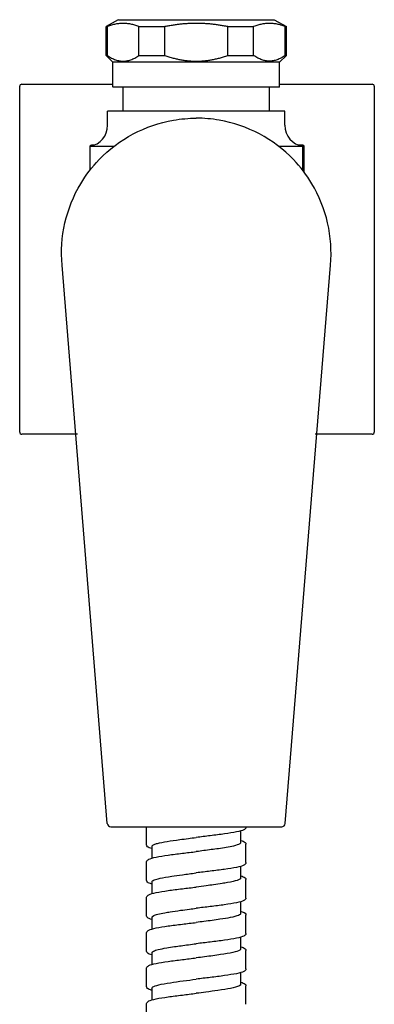
# Model space of a CAD drawing. Units: millimetres. Extents: x -320 to 588, y -150 to 929.
# Drawn here: x -25 to 25, y 791 to 929 of the extents above; entities that cross this region are included whole.
import ezdxf

# ---------------------------------------------------------------- set-up
doc = ezdxf.new("R2010")
doc.units = ezdxf.units.MM
doc.header["$LTSCALE"] = 4

# ---------------------------------------------------------------- blocks, each defined once
blk = doc.blocks.new('1984.C26.ACT_V1')
for p, q in [((-11, 33.8), (-12.7, 32.82)), ((-10.97, 33.8), (11, 33.8)), ((11, 33.8), (12.7, 32.82)), ((-12.5, 32.82), (-12.7, 32.82)), ((-12.7, 28.75), (-12.7, 32.82)), ((-12.52, 28.75), (-12.52, 32.82)), ((-8.09, 32.82), (-4.44, 32.82)), ((-8.09, 28.75), (-8.09, 32.82)), ((-4.44, 28.75), (-4.44, 32.82)), ((4.44, 28.75), (4.44, 32.82)), ((4.46, 32.82), (8.11, 32.82)), ((8.09, 28.75), (8.09, 32.82)), ((12.52, 28.75), (12.52, 32.82)), ((12.54, 32.82), (12.7, 32.82)), ((12.7, 28.75), (12.7, 32.82)), ((-12.51, 28.75), (-12.7, 28.75)), ((-11.75, 27.8), (-12.7, 28.75)), ((-11.75, 24.3), (-11.75, 27.8)), ((11.75, 27.8), (-11.72, 27.8)), ((-8.09, 28.75), (-4.44, 28.75)), ((4.46, 28.75), (8.11, 28.75)), ((11.75, 27.8), (12.7, 28.75)), ((11.75, 24.3), (11.75, 27.8)), ((12.54, 28.75), (12.7, 28.75)), ((-24.9, -24.4), (-24.9, 24.4)), ((-24.6, 24.7), (-11.75, 24.7)), ((11.75, 24.3), (-11.72, 24.3)), ((-10.32, 20.9), (-10.32, 24.3)), ((10.32, 20.9), (10.32, 24.3)), ((11.75, 24.7), (24.8, 24.7)), ((25.1, 24.4), (25.1, -24.4)), ((12.5, 20.9), (-12.5, 20.9)), ((-12.5, 18.9), (-12.5, 20.9)), ((12.5, 18.9), (12.5, 20.9)), ((-15, 15.94), (-15, 15.9)), ((-11.66, 15.9), (-15, 15.9)), ((-15, 15.9), (-15, 12.56)), ((-14.42, 16.1), (-14.8, 16.1)), ((15, 15.9), (11.66, 15.9)), ((15, 16.1), (14.42, 16.1)), ((15, 15.9), (15, 15.94)), ((15, 12.56), (15, 15.9)), ((15.2, 12.3), (15.2, 15.9)), ((-12.55, -79.65), (-18.92, -0.85)), ((12.54, -79.65), (18.92, -0.85)), ((-16.77, -24.7), (-24.6, -24.7)), ((24.8, -24.7), (16.77, -24.7)), ((-12.04, -80.1), (0, -80.1)), ((-7, -82.65), (-7, -80.1)), ((0, -80.1), (12.04, -80.1)), ((6.25, -80.68), (6.25, -82.35)), ((-6.25, -82.85), (-6.25, -84.52)), ((7, -85.15), (7, -82.55)), ((-7, -87.65), (-7, -85.05)), ((6.25, -85.68), (6.25, -87.35)), ((-6.25, -87.85), (-6.25, -89.52)), ((7, -90.15), (7, -87.55)), ((-7, -92.65), (-7, -90.05)), ((6.25, -90.68), (6.25, -92.35)), ((-6.25, -92.85), (-6.25, -94.52)), ((7, -95.15), (7, -92.55)), ((-7, -97.65), (-7, -95.05)), ((6.25, -95.68), (6.25, -97.35)), ((-6.25, -97.85), (-6.25, -99.52)), ((7, -100.15), (7, -97.55)), ((-7, -102.65), (-7, -100.05)), ((6.25, -100.68), (6.25, -102.35)), ((7, -105.15), (7, -102.55)), ((-6.25, -102.85), (-6.25, -104.52)), ((-7, -107.65), (-7, -105.05))]:
    blk.add_line(p, q)
for centre, radius, start, end in [((-24.6, 24.4), 0.3, 89.9964, 180.0036), ((24.8, 24.4), 0.3, 359.9964, 90.0036), ((-15.5, 18.9), 3, 279.594, 360), ((15.5, 18.9), 3, 180, 260.4059), ((-14.8, 15.9), 0.2, 90, 167.6604), ((15, 15.9), 0.2, 360, 89.9999), ((-24.6, -24.4), 0.3, 179.9964, 270.0036), ((24.8, -24.4), 0.3, 269.9964, 0.0036), ((-12.05, -79.6), 0.5, 185.296, 270), ((12.04, -79.6), 0.5, 270, 354.704)]:
    blk.add_arc(centre, radius, start, end)
for points, weights in [([(-8.09, 32.82), (-10.31, 33.71), (-12.52, 32.82)], [1.46597171658, 1.56452443702, 1.46597171658]), ([(4.44, 32.82), (0, 33.71), (-4.44, 32.82)], [1.46597171658, 1.56452443702, 1.46597171658]), ([(12.52, 32.82), (10.31, 33.71), (8.09, 32.82)], [1.46597171658, 1.56452443702, 1.46597171658]), ([(-12.52, 28.75), (-10.31, 27.2), (-8.09, 28.75)], [1.22991671985, 1.31260019682, 1.22991671985]), ([(-4.44, 28.75), (0, 27.2), (4.44, 28.75)], [1.22991671985, 1.31260019682, 1.22991671985]), ([(12.52, 28.75), (10.31, 27.2), (8.09, 28.75)], [1.22991671986, 1.31260019682, 1.22991671986])]:
    blk.add_rational_spline(points, weights, degree=2)
for points, knots in [([(-18.92, -0.85), (-19.29, 3.13), (-18.36, 7.23), (-16.3, 10.66), (-15.57, 11.89), (-14.69, 13.03), (-13.7, 14.06), (-10.92, 16.96), (-7.19, 18.94), (-3.23, 19.62), (-2.16, 19.81), (-1.08, 19.9), (0, 19.9)], [44.855026, 44.855026, 44.855026, 44.855026, 61.612272, 61.612272, 61.612272, 67.617801, 67.617801, 67.617801, 84.477019, 84.477019, 84.477019, 89.010412, 89.010412, 89.010412, 89.010412]), ([(18.92, -0.85), (19.29, 3.13), (18.36, 7.23), (16.3, 10.66), (15.57, 11.89), (14.69, 13.03), (13.7, 14.06), (10.92, 16.96), (7.19, 18.94), (3.23, 19.62), (2.16, 19.81), (1.08, 19.9), (0, 19.9)], [44.855026, 44.855026, 44.855026, 44.855026, 61.612272, 61.612272, 61.612272, 67.617801, 67.617801, 67.617801, 84.477019, 84.477019, 84.477019, 89.010412, 89.010412, 89.010412, 89.010412]), ([(7, -80.1), (7, -80.24), (6.95, -80.32), (6.84, -80.44), (6.77, -80.48), (6.46, -80.63), (6.12, -80.73), (5.2, -80.92), (4.62, -81.01), (3.35, -81.19), (2.67, -81.28), (1.33, -81.44), (0.66, -81.52), (0, -81.6)], [0, 0, 0, 0, 0.079639, 0.079639, 0.172247, 0.172247, 0.415672, 0.415672, 0.659379, 0.659379, 0.882315, 0.882315, 1.082044, 1.082044, 1.082044, 1.082044]), ([(-6.25, -82.85), (-6.25, -82.82), (-6.24, -82.8), (-6.17, -82.71), (-6.07, -82.65), (-5.8, -82.54), (-5.64, -82.49), (-5.11, -82.35), (-4.66, -82.26), (-3.58, -82.08), (-2.98, -81.99), (-1.93, -81.85), (-1.53, -81.8), (-0.75, -81.7), (-0.37, -81.65), (0, -81.6)], [69.4307864, 69.4307864, 69.4307864, 69.4307864, 69.4941937, 69.4941937, 69.6370696, 69.6370696, 69.7515204, 69.7515204, 69.9684527, 69.9684527, 70.1823413, 70.1823413, 70.3085912, 70.3085912, 70.4222355, 70.4222355, 70.4222355, 70.4222355]), ([(-6.25, -83.18), (-6.4, -83.14), (-6.52, -83.1), (-6.82, -82.97), (-7, -82.87), (-7, -82.65)], [0.7855619, 0.7855619, 0.7855619, 0.7855619, 0.8880179, 0.8880179, 1.0815727, 1.0815727, 1.0815727, 1.0815727]), ([(6.25, -82.35), (6.25, -82.4), (6.21, -82.46), (5.96, -82.61), (5.66, -82.71), (4.94, -82.88), (4.6, -82.94), (3.88, -83.07), (3.52, -83.13), (2.48, -83.28), (1.78, -83.37), (0.71, -83.51), (0.38, -83.55), (0.03, -83.6), (0.01, -83.6), (0, -83.6)], [38.6701662, 38.6701662, 38.6701662, 38.6701662, 38.8000784, 38.8000784, 39.0355825, 39.0355825, 39.1950698, 39.1950698, 39.3306969, 39.3306969, 39.5558214, 39.5558214, 39.6574456, 39.6574456, 39.6617144, 39.6617144, 39.6617144, 39.6617144]), ([(6.25, -82.02), (6.4, -82.06), (6.52, -82.1), (6.82, -82.23), (7, -82.33), (7, -82.55)], [0.7855267, 0.7855267, 0.7855267, 0.7855267, 0.8880863, 0.8880863, 1.0814574, 1.0814574, 1.0814574, 1.0814574]), ([(-7, -85.05), (-7, -84.96), (-6.95, -84.88), (-6.84, -84.76), (-6.77, -84.72), (-6.46, -84.57), (-6.12, -84.47), (-5.2, -84.28), (-4.61, -84.19), (-3.35, -84.01), (-2.67, -83.92), (-1.33, -83.76), (-0.66, -83.68), (0, -83.6)], [0, 0, 0, 0, 0.07972, 0.07972, 0.172486, 0.172486, 0.415996, 0.415996, 0.659496, 0.659496, 0.882581, 0.882581, 1.081989, 1.081989, 1.081989, 1.081989]), ([(7, -85.15), (7, -85.24), (6.95, -85.32), (6.84, -85.44), (6.77, -85.48), (6.46, -85.63), (6.12, -85.73), (5.2, -85.92), (4.61, -86.01), (3.35, -86.19), (2.67, -86.28), (1.33, -86.44), (0.66, -86.52), (0, -86.6)], [0, 0, 0, 0, 0.079663, 0.079663, 0.172307, 0.172307, 0.415789, 0.415789, 0.659389, 0.659389, 0.882363, 0.882363, 1.082033, 1.082033, 1.082033, 1.082033]), ([(-6.25, -87.85), (-6.25, -87.77), (-6.14, -87.68), (-5.74, -87.52), (-5.47, -87.44), (-4.67, -87.26), (-4.11, -87.17), (-3, -87), (-2.49, -86.93), (-1.35, -86.77), (-0.7, -86.69), (-0.04, -86.6), (-0.02, -86.6), (0, -86.6)], [65.4621953, 65.4621953, 65.4621953, 65.4621953, 65.6633777, 65.6633777, 65.848257, 65.848257, 66.0831725, 66.0831725, 66.2527179, 66.2527179, 66.4485395, 66.4485395, 66.4541665, 66.4541665, 66.4541665, 66.4541665]), ([(6.25, -87.35), (6.25, -87.35), (6.25, -87.35), (6.25, -87.46), (6.08, -87.56), (5.45, -87.77), (4.99, -87.87), (4.18, -88.02), (3.92, -88.06), (3.27, -88.16), (2.86, -88.22), (2.1, -88.33), (1.76, -88.37), (0.95, -88.48), (0.47, -88.54), (0, -88.6)], [42.6381479, 42.6381479, 42.6381479, 42.6381479, 42.6416762, 42.6416762, 42.8895761, 42.8895761, 43.1347061, 43.1347061, 43.237017, 43.237017, 43.3778487, 43.3778487, 43.4861143, 43.4861143, 43.6298499, 43.6298499, 43.6298499, 43.6298499]), ([(6.25, -87.02), (6.4, -87.06), (6.52, -87.1), (6.82, -87.23), (7, -87.33), (7, -87.55)], [0.7855743, 0.7855743, 0.7855743, 0.7855743, 0.8879743, 0.8879743, 1.0815047, 1.0815047, 1.0815047, 1.0815047]), ([(-6.25, -88.18), (-6.4, -88.14), (-6.52, -88.1), (-6.82, -87.97), (-7, -87.87), (-7, -87.65)], [0.7855395, 0.7855395, 0.7855395, 0.7855395, 0.8879786, 0.8879786, 1.0814967, 1.0814967, 1.0814967, 1.0814967]), ([(-7, -90.05), (-7, -89.96), (-6.95, -89.88), (-6.84, -89.76), (-6.77, -89.72), (-6.46, -89.57), (-6.12, -89.47), (-5.2, -89.28), (-4.61, -89.19), (-3.35, -89.01), (-2.67, -88.92), (-1.33, -88.76), (-0.66, -88.68), (0, -88.6)], [0, 0, 0, 0, 0.079734, 0.079734, 0.172508, 0.172508, 0.416105, 0.416105, 0.659852, 0.659852, 0.882735, 0.882735, 1.082114, 1.082114, 1.082114, 1.082114]), ([(7, -90.15), (7, -90.24), (6.95, -90.32), (6.84, -90.44), (6.77, -90.48), (6.46, -90.63), (6.12, -90.73), (5.2, -90.92), (4.61, -91.01), (3.35, -91.19), (2.67, -91.28), (1.33, -91.44), (0.66, -91.52), (0, -91.6)], [0, 0, 0, 0, 0.079651, 0.079651, 0.172287, 0.172287, 0.415637, 0.415637, 0.659296, 0.659296, 0.88246, 0.88246, 1.081981, 1.081981, 1.081981, 1.081981]), ([(-6.25, -92.85), (-6.25, -92.78), (-6.17, -92.7), (-5.87, -92.56), (-5.67, -92.5), (-5.14, -92.36), (-4.81, -92.3), (-4.2, -92.18), (-3.96, -92.14), (-3.24, -92.03), (-2.74, -91.96), (-1.81, -91.83), (-1.4, -91.78), (-0.65, -91.68), (-0.33, -91.64), (0, -91.6)], [61.4937312, 61.4937312, 61.4937312, 61.4937312, 61.6692464, 61.6692464, 61.8233828, 61.8233828, 61.9892419, 61.9892419, 62.0851283, 62.0851283, 62.2566156, 62.2566156, 62.386136, 62.386136, 62.484937, 62.484937, 62.484937, 62.484937]), ([(-6.25, -93.18), (-6.4, -93.14), (-6.52, -93.1), (-6.82, -92.97), (-7, -92.87), (-7, -92.65)], [0.7855221, 0.7855221, 0.7855221, 0.7855221, 0.888056, 0.888056, 1.0813993, 1.0813993, 1.0813993, 1.0813993]), ([(6.25, -92.35), (6.25, -92.43), (6.15, -92.52), (5.69, -92.7), (5.29, -92.81), (4.36, -92.99), (3.87, -93.07), (2.99, -93.2), (2.62, -93.26), (1.87, -93.36), (1.48, -93.41), (0.72, -93.51), (0.36, -93.55), (0, -93.6)], [46.6048565, 46.6048565, 46.6048565, 46.6048565, 46.8047161, 46.8047161, 47.0483588, 47.0483588, 47.2421794, 47.2421794, 47.3647993, 47.3647993, 47.4870875, 47.4870875, 47.5968535, 47.5968535, 47.5968535, 47.5968535]), ([(6.25, -92.02), (6.4, -92.06), (6.52, -92.1), (6.82, -92.23), (7, -92.33), (7, -92.55)], [0.7855725, 0.7855725, 0.7855725, 0.7855725, 0.8881375, 0.8881375, 1.0815223, 1.0815223, 1.0815223, 1.0815223]), ([(-7, -95.05), (-7, -94.96), (-6.95, -94.88), (-6.84, -94.76), (-6.77, -94.72), (-6.46, -94.57), (-6.12, -94.47), (-5.2, -94.28), (-4.61, -94.19), (-3.35, -94.01), (-2.67, -93.92), (-1.33, -93.76), (-0.66, -93.68), (0, -93.6)], [0, 0, 0, 0, 0.07971, 0.07971, 0.172443, 0.172443, 0.415945, 0.415945, 0.659697, 0.659697, 0.882582, 0.882582, 1.082057, 1.082057, 1.082057, 1.082057]), ([(7, -95.15), (7, -95.24), (6.95, -95.32), (6.84, -95.44), (6.77, -95.48), (6.46, -95.63), (6.12, -95.73), (5.2, -95.92), (4.62, -96.01), (3.35, -96.19), (2.67, -96.28), (1.33, -96.44), (0.66, -96.52), (0, -96.6)], [0, 0, 0, 0, 0.079638, 0.079638, 0.172257, 0.172257, 0.415561, 0.415561, 0.659246, 0.659246, 0.882406, 0.882406, 1.08197, 1.08197, 1.08197, 1.08197]), ([(-6.25, -97.85), (-6.25, -97.78), (-6.17, -97.71), (-5.88, -97.56), (-5.66, -97.49), (-5.05, -97.34), (-4.64, -97.26), (-3.83, -97.12), (-3.47, -97.07), (-2.47, -96.92), (-1.8, -96.83), (-0.74, -96.69), (-0.37, -96.65), (0, -96.6)], [57.526166, 57.526166, 57.526166, 57.526166, 57.6969213, 57.6969213, 57.863899, 57.863899, 58.057195, 58.057195, 58.1922541, 58.1922541, 58.4057729, 58.4057729, 58.5178723, 58.5178723, 58.5178723, 58.5178723]), ([(6.25, -97.02), (6.4, -97.06), (6.52, -97.1), (6.82, -97.23), (7, -97.33), (7, -97.55)], [0.7855779, 0.7855779, 0.7855779, 0.7855779, 0.8881724, 0.8881724, 1.0815301, 1.0815301, 1.0815301, 1.0815301]), ([(-6.25, -98.18), (-6.4, -98.14), (-6.52, -98.1), (-6.82, -97.97), (-7, -97.87), (-7, -97.65)], [0.785549, 0.785549, 0.785549, 0.785549, 0.8882016, 0.8882016, 1.0814366, 1.0814366, 1.0814366, 1.0814366]), ([(-7, -100.05), (-7, -99.96), (-6.95, -99.88), (-6.84, -99.76), (-6.77, -99.72), (-6.46, -99.57), (-6.12, -99.47), (-5.2, -99.28), (-4.62, -99.19), (-3.35, -99.01), (-2.67, -98.92), (-1.33, -98.76), (-0.66, -98.68), (0, -98.6)], [0, 0, 0, 0, 0.079607, 0.079607, 0.172197, 0.172197, 0.415487, 0.415487, 0.659276, 0.659276, 0.882345, 0.882345, 1.082008, 1.082008, 1.082008, 1.082008]), ([(6.25, -97.35), (6.25, -97.4), (6.21, -97.46), (5.94, -97.62), (5.61, -97.73), (4.68, -97.94), (4.09, -98.04), (2.73, -98.24), (1.97, -98.35), (0.78, -98.5), (0.39, -98.55), (0, -98.6)], [50.572021, 50.572021, 50.572021, 50.572021, 50.7028358, 50.7028358, 50.9552107, 50.9552107, 51.1986094, 51.1986094, 51.4466649, 51.4466649, 51.5647146, 51.5647146, 51.5647146, 51.5647146]), ([(7, -100.15), (7, -100.24), (6.95, -100.32), (6.84, -100.44), (6.77, -100.48), (6.46, -100.63), (6.12, -100.73), (5.2, -100.92), (4.62, -101.01), (3.35, -101.19), (2.67, -101.28), (1.33, -101.44), (0.66, -101.52), (0, -101.6)], [0, 0, 0, 0, 0.079618, 0.079618, 0.172213, 0.172213, 0.415465, 0.415465, 0.659202, 0.659202, 0.882302, 0.882302, 1.081956, 1.081956, 1.081956, 1.081956]), ([(-6.25, -103.18), (-6.4, -103.14), (-6.52, -103.1), (-6.82, -102.97), (-7, -102.87), (-7, -102.65)], [0.7855769, 0.7855769, 0.7855769, 0.7855769, 0.8881577, 0.8881577, 1.0814884, 1.0814884, 1.0814884, 1.0814884]), ([(-6.25, -102.85), (-6.25, -102.8), (-6.21, -102.75), (-6, -102.6), (-5.71, -102.5), (-4.86, -102.3), (-4.3, -102.2), (-3.09, -102.01), (-2.48, -101.92), (-1.24, -101.76), (-0.62, -101.68), (0, -101.6)], [53.5570518, 53.5570518, 53.5570518, 53.5570518, 53.6731326, 53.6731326, 53.9112064, 53.9112064, 54.1563481, 54.1563481, 54.3612744, 54.3612744, 54.5493762, 54.5493762, 54.5493762, 54.5493762]), ([(6.25, -102.35), (6.25, -102.38), (6.24, -102.41), (6.17, -102.49), (6.09, -102.53), (5.76, -102.68), (5.37, -102.79), (4.34, -103), (3.73, -103.09), (2.51, -103.27), (1.94, -103.35), (0.9, -103.49), (0.45, -103.54), (0, -103.6)], [54.5390455, 54.5390455, 54.5390455, 54.5390455, 54.6133426, 54.6133426, 54.7196427, 54.7196427, 54.9720194, 54.9720194, 55.2097262, 55.2097262, 55.3946956, 55.3946956, 55.5311735, 55.5311735, 55.5311735, 55.5311735]), ([(6.25, -102.02), (6.4, -102.06), (6.52, -102.1), (6.82, -102.23), (7, -102.33), (7, -102.55)], [0.7855925, 0.7855925, 0.7855925, 0.7855925, 0.8880883, 0.8880883, 1.0815823, 1.0815823, 1.0815823, 1.0815823]), ([(-7, -105.05), (-7, -104.96), (-6.95, -104.88), (-6.84, -104.76), (-6.77, -104.72), (-6.46, -104.57), (-6.12, -104.47), (-5.2, -104.28), (-4.61, -104.19), (-3.35, -104.01), (-2.67, -103.92), (-1.33, -103.76), (-0.66, -103.68), (0, -103.6)], [0, 0, 0, 0, 0.07965, 0.07965, 0.172299, 0.172299, 0.415714, 0.415714, 0.659459, 0.659459, 0.882458, 0.882458, 1.082028, 1.082028, 1.082028, 1.082028])]:
    blk.add_open_spline(points, degree=3, knots=knots)

msp = doc.modelspace()

# ---------------------------------------------------------------- block references
msp.add_blockref('1984.C26.ACT_V1', (0, 895.65))

doc.saveas('drawing.dxf')
